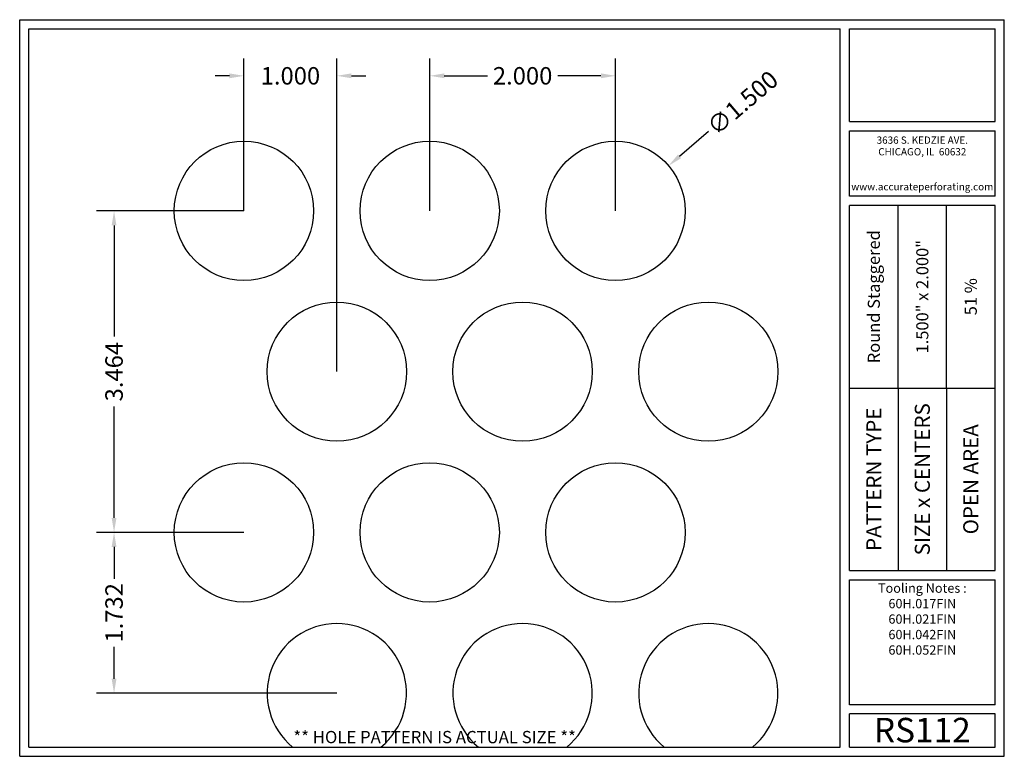
# Model space of a CAD drawing. Units: inches. Extents: x 0 to 10.6, y 0 to 7.9.
import ezdxf
from ezdxf.enums import TextEntityAlignment as Align

# ---------------------------------------------------------------- set-up
doc = ezdxf.new("R2010")
doc.units = ezdxf.units.IN
doc.header["$MEASUREMENT"] = 0
doc.styles.add('style1', font='ARIAL.TTF')
doc.dimstyles.get("Standard").update_dxf_attribs({"dimtxt": 0.188, "dimasz": 0.156, "dimexe": 0.188, "dimexo": 0, "dimgap": 0.06, "dimtad": 0, "dimdec": 3, "dimzin": 0, "dimdsep": 46, "dimtxsty": 'style1', "dimcen": 0, "dimadec": 0, "dimazin": 0, "dimtfac": 1, "dimtdec": 3, "dimtofl": 0, "dimtmove": 0, "dimatfit": 3, "dimfxl": 0, "dimtolj": 1, "dimtzin": 0, "dimarcsym": 0})

# ---------------------------------------------------------------- blocks, each defined once
blk = doc.blocks.new('*D1')
at = {"color": 0, "lineweight": -2}
for p, q in [((4.415, 5.876), (4.415, 7.519)), ((6.415, 5.876), (6.415, 7.519)), ((4.571, 7.331), (5.036, 7.331)), ((6.259, 7.331), (5.793, 7.331))]:
    blk.add_line(p, q, dxfattribs=at)
at = {"color": 0}
for points in [[(4.571, 7.357), (4.571, 7.305), (4.415, 7.331)], [(6.259, 7.357), (6.259, 7.305), (6.415, 7.331)]]:
    blk.add_solid(points, dxfattribs=at)
at = {"color": 0, "insert": (5.415, 7.331), "char_height": 0.188, "attachment_point": 5, "style": 'style1'}
blk.add_mtext('\\A1;2.000', dxfattribs=at)
blk = doc.blocks.new('*D6')
at = {"color": 0, "lineweight": -2}
for p, q in [((2.415, 5.876), (2.415, 7.519)), ((3.415, 4.144), (3.415, 7.519)), ((2.259, 7.331), (2.103, 7.331)), ((3.571, 7.331), (3.727, 7.331))]:
    blk.add_line(p, q, dxfattribs=at)
at = {"color": 0}
for points in [[(2.259, 7.357), (2.259, 7.305), (2.415, 7.331)], [(3.571, 7.357), (3.571, 7.305), (3.415, 7.331)]]:
    blk.add_solid(points, dxfattribs=at)
at = {"color": 0, "insert": (2.915, 7.331), "char_height": 0.188, "attachment_point": 5, "style": 'style1'}
blk.add_mtext('\\A1;1.000', dxfattribs=at)
blk = doc.blocks.new('*D7')
at = {"color": 0, "lineweight": -2}
for p, q in [((2.415, 2.412), (0.828, 2.412)), ((1.016, 2.256), (1.016, 1.913)), ((1.016, 0.836), (1.016, 1.179)), ((3.415, 0.68), (0.828, 0.68))]:
    blk.add_line(p, q, dxfattribs=at)
at = {"color": 0}
for points in [[(0.99, 2.256), (1.042, 2.256), (1.016, 2.412)], [(0.99, 0.836), (1.042, 0.836), (1.016, 0.68)]]:
    blk.add_solid(points, dxfattribs=at)
at = {"color": 0, "insert": (1.016, 1.546), "char_height": 0.188, "attachment_point": 5, "rotation": 90, "style": 'style1'}
blk.add_mtext('\\A1;1.732', dxfattribs=at)
blk = doc.blocks.new('*D8')
at = {"color": 0, "lineweight": -2}
for p, q in [((2.415, 5.876), (0.828, 5.876)), ((1.016, 5.72), (1.016, 4.521)), ((1.016, 2.568), (1.016, 3.767)), ((2.415, 2.412), (0.828, 2.412))]:
    blk.add_line(p, q, dxfattribs=at)
at = {"color": 0}
for points in [[(0.99, 5.72), (1.042, 5.72), (1.016, 5.876)], [(0.99, 2.568), (1.042, 2.568), (1.016, 2.412)]]:
    blk.add_solid(points, dxfattribs=at)
at = {"color": 0, "insert": (1.016, 4.144), "char_height": 0.188, "attachment_point": 5, "rotation": 90, "style": 'style1'}
blk.add_mtext('\\A1;3.464', dxfattribs=at)
blk = doc.blocks.new('*D10')
at = {"color": 0, "lineweight": -2}
blk.add_line((7.418, 6.73), (7.105, 6.463), dxfattribs=at)
at = {"color": 0}
blk.add_solid([(7.088, 6.483), (7.122, 6.443), (6.986, 6.362)], dxfattribs=at)
at = {"color": 0, "insert": (7.783, 7.04), "char_height": 0.188, "attachment_point": 5, "rotation": 40.3808, "style": 'style1'}
blk.add_mtext('\\A1;∅1.500', dxfattribs=at)

msp = doc.modelspace()

# ---------------------------------------------------------------- linework, layer by layer
for p, q in [((0, 0), (0, 7.9357)), ((0, 7.9357), (10.6015, 7.9357)), ((10.6015, 0), (10.6015, 7.9357)), ((0.1, 7.8357), (8.8357, 7.8357)), ((0.1, 0.1), (0.1, 7.8357)), ((8.8357, 0.1), (8.8357, 7.8357)), ((8.9357, 7.8357), (10.5015, 7.8357)), ((8.9357, 6.8398), (8.9357, 7.8357)), ((10.5015, 6.8398), (10.5015, 7.8357)), ((8.9357, 6.8398), (10.5015, 6.8398)), ((8.9357, 6.7398), (10.5015, 6.7398)), ((8.9357, 6.0347), (8.9357, 6.7398)), ((10.5015, 6.0347), (10.5015, 6.7398)), ((10.5015, 6.0347), (8.9357, 6.0347)), ((10.5015, 5.9347), (8.9357, 5.9347)), ((8.9357, 2.001), (8.9357, 5.9347)), ((9.4576, 3.9678), (9.4576, 5.9347)), ((9.9796, 3.9678), (9.9796, 5.9347)), ((10.5015, 2.001), (10.5015, 5.9347)), ((8.9357, 3.9678), (10.5015, 3.9678)), ((9.4576, 3.9678), (9.4576, 2.001)), ((9.9796, 3.9678), (9.9796, 2.001)), ((8.9357, 2.001), (10.5015, 2.001)), ((8.9357, 1.901), (10.5015, 1.901)), ((8.9357, 0.556), (8.9357, 1.901)), ((10.5015, 0.556), (10.5015, 1.901)), ((10.5015, 0.556), (8.9357, 0.556)), ((8.9357, 0.1), (8.9357, 0.456)), ((10.5015, 0.456), (8.9357, 0.456)), ((10.5015, 0.1), (10.5015, 0.456)), ((0, 0), (10.6015, 0)), ((0.1, 0.1), (8.8357, 0.1)), ((8.9357, 0.1), (10.5015, 0.1)), ((8.9357, 0.1), (10.5015, 0.1))]:
    msp.add_line(p, q)
for centre in [(2.4146, 5.8762), (4.4146, 5.8762), (6.4146, 5.8762), (3.4146, 4.1441), (5.4146, 4.1441), (7.4146, 4.1441), (2.4146, 2.4121), (4.4146, 2.4121), (6.4146, 2.4121)]:
    msp.add_circle(centre, 0.75)
for centre in [(3.4146, 0.68), (5.4146, 0.68), (7.4146, 0.68)]:
    msp.add_arc(centre, 0.75, 309.34456, 230.65544)
for p in [(9.4576, 3.9678), (9.9796, 3.9678)]:
    msp.add_point(p)

# ---------------------------------------------------------------- texts
at = {"style": 'style1'}
for s, p in [('3636 S. KEDZIE AVE.', (9.7186, 6.6773)), ('CHICAGO, IL  60632', (9.7186, 6.5518)), ('www.accurateperforating.com', (9.7186, 6.1753))]:
    msp.add_text(s, height=0.078125, dxfattribs=at).set_placement(p, align=Align.TOP_CENTER)
for s, height, p in [('Round Staggered', 0.13, (9.1967, 4.9513)), ('1.500" x 2.000"', 0.13, (9.7186, 4.9513)), ('51 %%%', 0.13, (10.2405, 4.9513)), ('PATTERN TYPE', 0.1625, (9.1967, 2.9844)), ('SIZE x CENTERS', 0.1625, (9.7186, 2.9844)), ('OPEN AREA', 0.1625, (10.2405, 2.9844))]:
    msp.add_text(s, height=height, rotation=90, dxfattribs=at).set_placement(p, align=Align.MIDDLE_CENTER)
for s, height, p in [('RS112', 0.26408, (9.7186, 0.0679)), ('** HOLE PATTERN IS ACTUAL SIZE **', 0.132041, (4.4679, 0.1))]:
    msp.add_text(s, height=height, dxfattribs=at).set_placement(p, align=Align.BOTTOM_CENTER)
at = {"insert": (9.7186, 1.8619), "char_height": 0.1, "width": 1.5658, "attachment_point": 2, "style": 'style1'}
msp.add_mtext('Tooling Notes :\\P60H.017FIN\\P60H.021FIN\\P60H.042FIN\\P60H.052FIN', dxfattribs=at)

# ---------------------------------------------------------------- dimensions: what is measured, and where the dimension line sits
for base, p1, p2, picture, middle in [((2.4146, 7.3314), (3.4146, 4.1441), (2.4146, 5.8762), '*D6', (2.9146, 7.3314)), ((6.4146, 7.3314), (4.4146, 5.8762), (6.4146, 5.8762), '*D1', (5.4146, 7.3314))]:
    dim = msp.add_linear_dim(base=base, p1=p1, p2=p2, dimstyle='Standard')
    dim.commit()
    dim.dimension.update_dxf_attribs({"geometry": picture, "text_midpoint": middle})
dim = msp.add_diameter_dim_2p(p1=(5.8433, 5.3903), p2=(6.986, 6.3621), dimstyle='Standard')
dim.commit()
dim.dimension.update_dxf_attribs({"geometry": '*D10', "text_midpoint": (7.7834, 7.0403), "dimtype": 163})
for base, p1, p2, picture, middle in [((1.0157, 2.4121), (2.4146, 5.8762), (2.4146, 2.4121), '*D8', (1.0157, 4.1441)), ((1.0157, 0.68), (2.4146, 2.4121), (3.4146, 0.68), '*D7', (1.0157, 1.546))]:
    dim = msp.add_linear_dim(base=base, p1=p1, p2=p2, angle=90, dimstyle='Standard')
    dim.commit()
    dim.dimension.update_dxf_attribs({"geometry": picture, "text_midpoint": middle})

doc.saveas('drawing.dxf')
